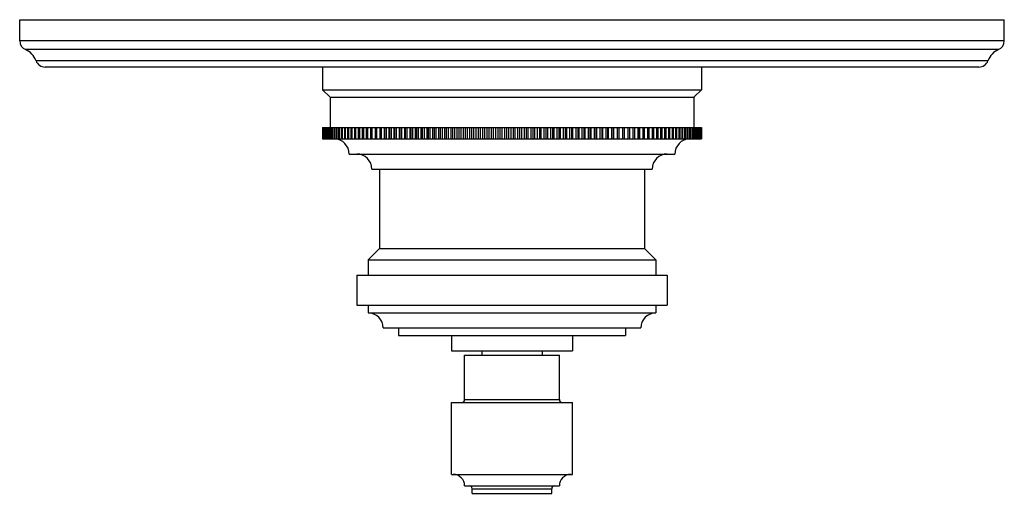
# Model space of a CAD drawing. Units: inches. Extents: x 7.8 to 14.3, y 5.92 to 9.05.
import ezdxf

# ---------------------------------------------------------------- set-up
doc = ezdxf.new("R2010")
doc.units = ezdxf.units.IN
doc.header["$LTSCALE"] = 1.21
doc.header["$MEASUREMENT"] = 0
doc.layers.get('0').update_dxf_attribs({"linetype": 'CONTINUOUS'})

msp = doc.modelspace()

# ---------------------------------------------------------------- linework, layer by layer
at = {"color": 7, "linetype": 'Continuous'}
for p, q in [((7.7973, 8.9084), (7.7973, 9.0478)), ((7.7973, 9.0478), (14.2973, 9.0478)), ((14.2973, 8.9084), (14.2973, 9.0478)), ((14.1302, 8.7348), (7.9645, 8.7348)), ((9.7973, 8.7348), (9.7973, 8.5848)), ((12.2973, 8.7348), (12.2973, 8.5848)), ((9.7973, 8.5848), (9.8473, 8.5348)), ((9.7973, 8.5848), (12.2973, 8.5848)), ((12.2973, 8.5848), (12.2473, 8.5348)), ((9.8473, 8.5348), (9.8473, 8.3348)), ((9.8473, 8.5348), (12.2473, 8.5348)), ((12.2473, 8.5348), (12.2473, 8.3348)), ((9.7973, 8.3348), (9.7973, 8.2598)), ((9.7973, 8.3348), (12.2973, 8.3348)), ((9.7979, 8.3348), (9.7979, 8.2598)), ((9.7983, 8.3348), (9.7983, 8.2598)), ((9.7999, 8.3348), (9.7999, 8.2598)), ((9.8009, 8.3348), (9.8009, 8.2598)), ((9.8035, 8.3348), (9.8035, 8.2598)), ((9.8049, 8.3348), (9.8049, 8.2598)), ((9.8086, 8.3348), (9.8086, 8.2598)), ((9.8105, 8.3348), (9.8105, 8.2598)), ((9.8151, 8.3348), (9.8151, 8.2598)), ((9.8175, 8.3348), (9.8175, 8.2598)), ((9.8232, 8.3348), (9.8232, 8.2598)), ((9.8261, 8.3348), (9.8261, 8.2598)), ((9.8328, 8.3348), (9.8328, 8.2598)), ((9.8361, 8.3348), (9.8361, 8.2598)), ((9.8439, 8.3348), (9.8439, 8.2598)), ((9.8476, 8.3348), (9.8476, 8.2598)), ((9.8564, 8.3348), (9.8564, 8.2598)), ((9.8606, 8.3348), (9.8606, 8.2598)), ((9.8704, 8.3348), (9.8704, 8.2598)), ((9.8751, 8.3348), (9.8751, 8.2598)), ((9.8858, 8.3348), (9.8858, 8.2598)), ((9.8909, 8.3348), (9.8909, 8.2598)), ((9.9026, 8.3348), (9.9026, 8.2598)), ((9.9082, 8.3348), (9.9082, 8.2598)), ((9.9209, 8.3348), (9.9209, 8.2598)), ((9.9268, 8.3348), (9.9268, 8.2598)), ((9.9405, 8.3348), (9.9405, 8.2598)), ((9.9469, 8.3348), (9.9469, 8.2598)), ((9.9614, 8.3348), (9.9614, 8.2598)), ((9.9682, 8.3348), (9.9682, 8.2598)), ((9.9837, 8.3348), (9.9837, 8.2598)), ((9.9909, 8.3348), (9.9909, 8.2598)), ((10.0072, 8.3348), (10.0072, 8.2598)), ((10.0148, 8.3348), (10.0148, 8.2598)), ((10.0321, 8.3348), (10.0321, 8.2598)), ((10.0401, 8.3348), (10.0401, 8.2598)), ((10.0581, 8.3348), (10.0581, 8.2598)), ((10.0665, 8.3348), (10.0665, 8.2598)), ((10.0854, 8.3348), (10.0854, 8.2598)), ((10.0942, 8.3348), (10.0942, 8.2598)), ((10.1138, 8.3348), (10.1138, 8.2598)), ((10.123, 8.3348), (10.123, 8.2598)), ((10.1434, 8.3348), (10.1434, 8.2598)), ((10.1529, 8.3348), (10.1529, 8.2598)), ((10.1741, 8.3348), (10.1741, 8.2598)), ((10.1839, 8.3348), (10.1839, 8.2598)), ((10.2051, 8.2598), (10.2051, 8.3348)), ((10.2059, 8.3348), (10.2059, 8.2598)), ((10.216, 8.3348), (10.216, 8.2598)), ((10.2371, 8.2598), (10.2371, 8.3348)), ((10.2386, 8.3348), (10.2386, 8.2598)), ((10.2491, 8.3348), (10.2491, 8.2598)), ((10.2702, 8.2598), (10.2702, 8.3348)), ((10.2724, 8.3348), (10.2724, 8.2598)), ((10.2831, 8.3348), (10.2831, 8.2598)), ((10.3041, 8.2598), (10.3041, 8.3348)), ((10.3071, 8.3348), (10.3071, 8.2598)), ((10.3181, 8.3348), (10.3181, 8.2598)), ((10.339, 8.2598), (10.339, 8.3348)), ((10.3427, 8.3348), (10.3427, 8.2598)), ((10.354, 8.3348), (10.354, 8.2598)), ((10.3747, 8.2598), (10.3747, 8.3348)), ((10.3791, 8.3348), (10.3791, 8.2598)), ((10.3907, 8.3348), (10.3907, 8.2598)), ((10.4113, 8.2598), (10.4113, 8.3348)), ((10.4164, 8.3348), (10.4164, 8.2598)), ((10.4282, 8.3348), (10.4282, 8.2598)), ((10.4486, 8.2598), (10.4486, 8.3348)), ((10.4545, 8.3348), (10.4545, 8.2598)), ((10.4665, 8.3348), (10.4665, 8.2598)), ((10.4867, 8.2598), (10.4867, 8.3348)), ((10.4932, 8.3348), (10.4932, 8.2598)), ((10.5055, 8.3348), (10.5055, 8.2598)), ((10.5254, 8.2598), (10.5254, 8.3348)), ((10.5327, 8.3348), (10.5327, 8.2598)), ((10.5451, 8.3348), (10.5451, 8.2598)), ((10.5648, 8.2598), (10.5648, 8.3348)), ((10.5727, 8.3348), (10.5727, 8.2598)), ((10.5854, 8.3348), (10.5854, 8.2598)), ((10.6048, 8.2598), (10.6048, 8.3348)), ((10.6134, 8.3348), (10.6134, 8.2598)), ((10.6262, 8.3348), (10.6262, 8.2598)), ((10.6453, 8.2598), (10.6453, 8.3348)), ((10.6546, 8.3348), (10.6546, 8.2598)), ((10.6675, 8.3348), (10.6675, 8.2598)), ((10.6863, 8.2598), (10.6863, 8.3348)), ((10.6962, 8.3348), (10.6962, 8.2598)), ((10.7093, 8.3348), (10.7093, 8.2598)), ((10.7277, 8.2598), (10.7277, 8.3348)), ((10.7383, 8.3348), (10.7383, 8.2598)), ((10.7515, 8.3348), (10.7515, 8.2598)), ((10.7695, 8.2598), (10.7695, 8.3348)), ((10.7808, 8.3348), (10.7808, 8.2598)), ((10.7941, 8.3348), (10.7941, 8.2598)), ((10.8117, 8.2598), (10.8117, 8.3348)), ((10.8235, 8.3348), (10.8235, 8.2598)), ((10.837, 8.3348), (10.837, 8.2598)), ((10.8541, 8.2598), (10.8541, 8.3348)), ((10.8666, 8.3348), (10.8666, 8.2598)), ((10.8801, 8.3348), (10.8801, 8.2598)), ((10.8968, 8.2598), (10.8968, 8.3348)), ((10.9099, 8.3348), (10.9099, 8.2598)), ((10.9234, 8.3348), (10.9234, 8.2598)), ((10.9397, 8.2598), (10.9397, 8.3348)), ((10.9533, 8.3348), (10.9533, 8.2598)), ((10.9669, 8.3348), (10.9669, 8.2598)), ((10.9827, 8.2598), (10.9827, 8.3348)), ((10.9969, 8.3348), (10.9969, 8.2598)), ((11.0105, 8.3348), (11.0105, 8.2598)), ((11.0258, 8.2598), (11.0258, 8.3348)), ((11.0405, 8.3348), (11.0405, 8.2598)), ((11.0541, 8.3348), (11.0541, 8.2598)), ((11.0689, 8.2598), (11.0689, 8.3348)), ((11.0841, 8.3348), (11.0841, 8.2598)), ((11.0978, 8.3348), (11.0978, 8.2598)), ((11.1119, 8.2598), (11.1119, 8.3348)), ((11.1277, 8.3348), (11.1277, 8.2598)), ((11.1413, 8.3348), (11.1413, 8.2598)), ((11.1549, 8.2598), (11.1549, 8.3348)), ((11.1712, 8.3348), (11.1712, 8.2598)), ((11.1848, 8.3348), (11.1848, 8.2598)), ((11.1978, 8.2598), (11.1978, 8.3348)), ((11.2145, 8.3348), (11.2145, 8.2598)), ((11.228, 8.3348), (11.228, 8.2598)), ((11.2405, 8.2598), (11.2405, 8.3348)), ((11.2577, 8.3348), (11.2577, 8.2598)), ((11.2711, 8.3348), (11.2711, 8.2598)), ((11.283, 8.2598), (11.283, 8.3348)), ((11.3005, 8.3348), (11.3005, 8.2598)), ((11.3139, 8.3348), (11.3139, 8.2598)), ((11.3251, 8.2598), (11.3251, 8.3348)), ((11.3431, 8.3348), (11.3431, 8.2598)), ((11.3563, 8.3348), (11.3563, 8.2598)), ((11.3669, 8.2598), (11.3669, 8.3348)), ((11.3853, 8.3348), (11.3853, 8.2598)), ((11.3984, 8.3348), (11.3984, 8.2598)), ((11.4084, 8.2598), (11.4084, 8.3348)), ((11.4271, 8.3348), (11.4271, 8.2598)), ((11.4401, 8.3348), (11.4401, 8.2598)), ((11.4494, 8.2598), (11.4494, 8.3348)), ((11.4684, 8.3348), (11.4684, 8.2598)), ((11.4812, 8.3348), (11.4812, 8.2598)), ((11.4899, 8.2598), (11.4899, 8.3348)), ((11.5092, 8.3348), (11.5092, 8.2598)), ((11.5219, 8.3348), (11.5219, 8.2598)), ((11.5298, 8.2598), (11.5298, 8.3348)), ((11.5495, 8.3348), (11.5495, 8.2598)), ((11.562, 8.3348), (11.562, 8.2598)), ((11.5692, 8.2598), (11.5692, 8.3348)), ((11.5891, 8.3348), (11.5891, 8.2598)), ((11.6014, 8.3348), (11.6014, 8.2598)), ((11.608, 8.2598), (11.608, 8.3348)), ((11.6281, 8.3348), (11.6281, 8.2598)), ((11.6402, 8.3348), (11.6402, 8.2598)), ((11.646, 8.2598), (11.646, 8.3348)), ((11.6664, 8.3348), (11.6664, 8.2598)), ((11.6782, 8.3348), (11.6782, 8.2598)), ((11.6833, 8.2598), (11.6833, 8.3348)), ((11.7039, 8.3348), (11.7039, 8.2598)), ((11.7155, 8.3348), (11.7155, 8.2598)), ((11.7199, 8.2598), (11.7199, 8.3348)), ((11.7406, 8.3348), (11.7406, 8.2598)), ((11.7519, 8.3348), (11.7519, 8.2598)), ((11.7556, 8.2598), (11.7556, 8.3348)), ((11.7765, 8.3348), (11.7765, 8.2598)), ((11.7876, 8.3348), (11.7876, 8.2598)), ((11.7905, 8.2598), (11.7905, 8.3348)), ((11.8115, 8.3348), (11.8115, 8.2598)), ((11.8223, 8.3348), (11.8223, 8.2598)), ((11.8245, 8.2598), (11.8245, 8.3348)), ((11.8456, 8.3348), (11.8456, 8.2598)), ((11.856, 8.3348), (11.856, 8.2598)), ((11.8575, 8.2598), (11.8575, 8.3348)), ((11.8787, 8.3348), (11.8787, 8.2598)), ((11.8888, 8.3348), (11.8888, 8.2598)), ((11.8895, 8.2598), (11.8895, 8.3348)), ((11.9107, 8.3348), (11.9107, 8.2598)), ((11.9205, 8.3348), (11.9205, 8.2598)), ((11.9417, 8.3348), (11.9417, 8.2598)), ((11.9512, 8.3348), (11.9512, 8.2598)), ((11.9717, 8.3348), (11.9717, 8.2598)), ((11.9808, 8.3348), (11.9808, 8.2598)), ((12.0005, 8.3348), (12.0005, 8.2598)), ((12.0092, 8.3348), (12.0092, 8.2598)), ((12.0281, 8.3348), (12.0281, 8.2598)), ((12.0365, 8.3348), (12.0365, 8.2598)), ((12.0546, 8.3348), (12.0546, 8.2598)), ((12.0626, 8.3348), (12.0626, 8.2598)), ((12.0798, 8.3348), (12.0798, 8.2598)), ((12.0874, 8.3348), (12.0874, 8.2598)), ((12.1038, 8.3348), (12.1038, 8.2598)), ((12.111, 8.3348), (12.111, 8.2598)), ((12.1264, 8.3348), (12.1264, 8.2598)), ((12.1332, 8.3348), (12.1332, 8.2598)), ((12.1478, 8.3348), (12.1478, 8.2598)), ((12.1542, 8.3348), (12.1542, 8.2598)), ((12.1678, 8.3348), (12.1678, 8.2598)), ((12.1738, 8.3348), (12.1738, 8.2598)), ((12.1865, 8.3348), (12.1865, 8.2598)), ((12.192, 8.3348), (12.192, 8.2598)), ((12.2037, 8.3348), (12.2037, 8.2598)), ((12.2088, 8.3348), (12.2088, 8.2598)), ((12.2196, 8.3348), (12.2196, 8.2598)), ((12.2242, 8.3348), (12.2242, 8.2598)), ((12.234, 8.3348), (12.234, 8.2598)), ((12.2382, 8.3348), (12.2382, 8.2598)), ((12.247, 8.3348), (12.247, 8.2598)), ((12.2508, 8.3348), (12.2508, 8.2598)), ((12.2585, 8.3348), (12.2585, 8.2598)), ((12.2618, 8.3348), (12.2618, 8.2598)), ((12.2686, 8.3348), (12.2686, 8.2598)), ((12.2714, 8.3348), (12.2714, 8.2598)), ((12.2771, 8.3348), (12.2771, 8.2598)), ((12.2795, 8.3348), (12.2795, 8.2598)), ((12.2842, 8.3348), (12.2842, 8.2598)), ((12.2861, 8.3348), (12.2861, 8.2598)), ((12.2897, 8.3348), (12.2897, 8.2598)), ((12.2912, 8.3348), (12.2912, 8.2598)), ((12.2938, 8.3348), (12.2938, 8.2598)), ((12.2947, 8.3348), (12.2947, 8.2598)), ((12.2963, 8.3348), (12.2963, 8.2598)), ((12.2968, 8.3348), (12.2968, 8.2598)), ((12.2973, 8.3348), (12.2973, 8.2598)), ((9.7973, 8.2598), (12.2973, 8.2598)), ((9.9723, 8.1598), (12.1223, 8.1598)), ((10.1223, 8.0598), (11.9723, 8.0598)), ((10.1723, 8.0598), (10.1723, 7.5348)), ((11.9223, 8.0598), (11.9223, 7.5348)), ((10.1723, 7.5348), (10.0973, 7.4598)), ((10.1723, 7.5348), (11.9223, 7.5348)), ((11.9223, 7.5348), (11.9973, 7.4598)), ((10.0973, 7.4598), (10.0973, 7.3598)), ((10.0973, 7.4598), (11.9973, 7.4598)), ((11.9973, 7.4598), (11.9973, 7.3598)), ((10.0223, 7.3598), (10.0223, 7.1598)), ((10.0223, 7.3598), (12.0723, 7.3598)), ((12.0723, 7.3598), (12.0723, 7.1598)), ((10.0223, 7.1598), (12.0723, 7.1598)), ((10.0973, 7.1598), (10.0973, 7.1098)), ((11.9973, 7.1598), (11.9973, 7.1098)), ((10.0973, 7.1098), (11.9973, 7.1098)), ((10.1973, 7.0098), (11.8973, 7.0098)), ((10.2973, 7.0098), (10.2973, 6.9598)), ((10.2973, 6.9598), (11.7973, 6.9598)), ((10.6473, 6.9598), (10.6473, 6.8598)), ((11.4473, 6.9598), (11.4473, 6.8598)), ((11.7973, 7.0098), (11.7973, 6.9598)), ((10.6473, 6.8598), (11.4473, 6.8598)), ((10.7348, 6.8298), (11.3598, 6.8298)), ((10.7348, 6.5368), (10.7348, 6.8298)), ((10.8473, 6.8598), (10.8473, 6.8298)), ((11.2473, 6.8598), (11.2473, 6.8298)), ((11.3598, 6.5368), (11.3598, 6.8298)), ((10.6473, 6.5168), (11.4473, 6.5168)), ((10.6473, 6.0418), (10.6473, 6.5168)), ((11.4473, 6.0418), (11.4473, 6.5168)), ((10.6473, 6.0418), (11.4473, 6.0418)), ((10.7348, 5.9668), (11.3598, 5.9668)), ((10.7848, 5.9168), (10.7848, 5.9468)), ((10.7848, 5.9168), (11.3098, 5.9168)), ((11.3098, 5.9168), (11.3098, 5.9468))]:
    msp.add_line(p, q, dxfattribs=at)
at = {"color": 9, "linetype": 'Continuous'}
for p, q in [((14.2973, 8.9084), (7.7973, 8.9084)), ((14.2589, 8.8503), (7.8358, 8.8503)), ((14.1895, 8.7768), (7.9051, 8.7768)), ((10.7348, 6.5368), (11.3598, 6.5368)), ((10.7848, 5.9468), (11.3098, 5.9468))]:
    msp.add_line(p, q, dxfattribs=at)
at = {"color": 7, "linetype": 'Continuous'}
for centre, radius, start, end in [((7.8603, 8.9084), 0.063, 180, 247.06359), ((14.2343, 8.9084), 0.063, 292.93641, 360), ((7.7869, 8.7348), 0.1254, 19.53199, 67.06359), ((14.3078, 8.7348), 0.1254, 112.93641, 160.46801), ((7.9645, 8.7978), 0.063, 199.53199, 270), ((14.1302, 8.7978), 0.063, 270, 340.46801), ((9.8723, 8.1598), 0.1, 0, 88.43555), ((12.2223, 8.1598), 0.1, 91.56445, 180), ((10.0223, 8.0598), 0.1, 0, 90), ((12.0723, 8.0598), 0.1, 90, 180), ((10.0973, 7.0098), 0.1, 0, 90), ((11.9973, 7.0098), 0.1, 90, 180), ((10.7148, 6.5368), 0.02, 270, 360), ((11.3798, 6.5368), 0.02, 180, 270), ((10.6598, 5.9668), 0.075, 0, 90), ((11.4348, 5.9668), 0.075, 90, 180), ((10.7648, 5.9468), 0.02, 0, 90), ((11.3298, 5.9468), 0.02, 90, 180)]:
    msp.add_arc(centre, radius, start, end, dxfattribs=at)

doc.saveas('drawing.dxf')
